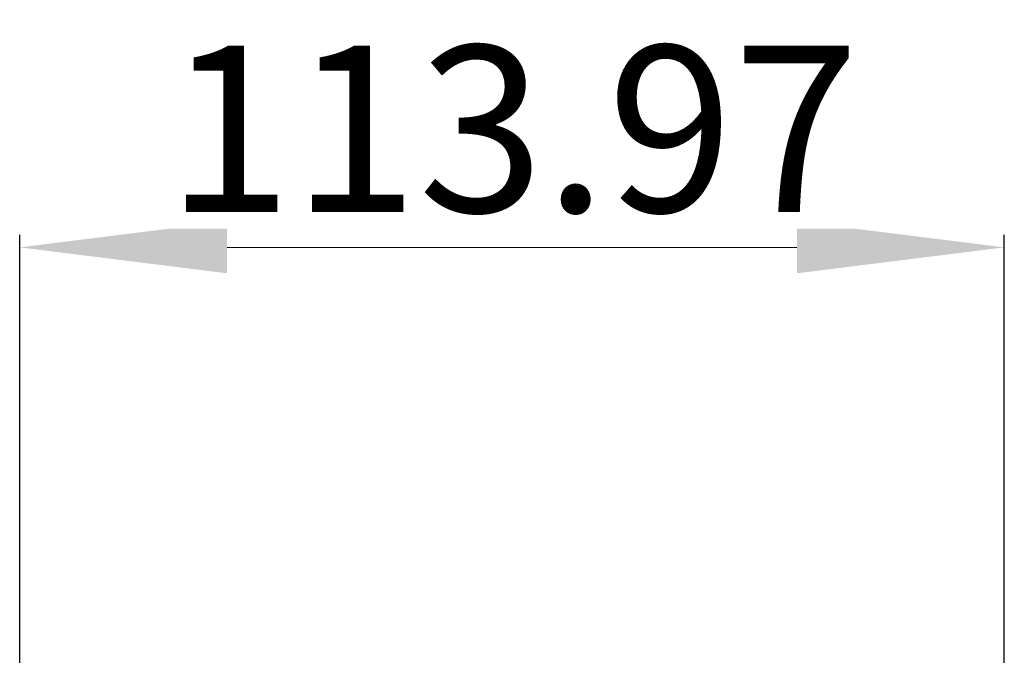
# Model space of a CAD drawing. Units: millimetres. Extents: x 426 to 491, y 57 to 171.
# Drawn here: x 433 to 447, y 162 to 171 of the extents above; entities that cross this region are included whole.
import ezdxf

# ---------------------------------------------------------------- set-up
doc = ezdxf.new("R2010")
doc.units = ezdxf.units.MM
doc.header["$PDMODE"] = 3
doc.header["$PDSIZE"] = 8
doc.layers.get('0').update_dxf_attribs({"lineweight": 35})
doc.layers.add('ACADDRIVEN_DIM', color=7, linetype='Continuous', lineweight=0)
doc.styles.get("Standard").update_dxf_attribs({"font": 'txt', "width": 0.75})
doc.styles.add('TEXTSTYLE_2', font='txt')
doc.dimstyles.new('DIMSTYLE_1', dxfattribs={"dimtxt": 2.408203, "dimasz": 3, "dimexe": 0.18, "dimexo": 0.0625, "dimgap": 0.510452, "dimtad": 1, "dimlfac": 8, "dimzin": 0, "dimdsep": 46, "dimtxsty": 'Standard', "dimblk": '_CAXARROW', "dimcen": 0, "dimdle": 6, "dimadec": 0, "dimazin": 0, "dimtfac": 0.707107, "dimtdec": 3, "dimtofl": 0, "dimtmove": 0, "dimatfit": 3, "dimfxl": 1, "dimfrac": 2, "dimtolj": 1, "dimtzin": 0, "dimlwd": 18, "dimarcsym": 0})

# ---------------------------------------------------------------- blocks, each defined once
blk = doc.blocks.new('_CAXARROW')
blk.add_hatch(color=0).paths.add_polyline_path([(0, 0), (-1, 0.125), (-1, -0.125)], flags=0)
blk = doc.blocks.new('*X168')
at = {"layer": 'ACADDRIVEN_DIM', "color": 0, "linetype": 'Continuous', "lineweight": -2, "transparency": 16777216}
for p, q in [((432.84, 160.5), (432.84, 167.855)), ((447.086, 132.738), (447.086, 167.855))]:
    blk.add_line(p, q, dxfattribs=at)
at = {"layer": 'ACADDRIVEN_DIM', "color": 0, "linetype": 'Continuous', "lineweight": 18, "transparency": 16777216}
blk.add_line((435.84, 167.675), (444.086, 167.675), dxfattribs=at)
at = {"layer": 'Defpoints', "color": 0, "linetype": 'Continuous', "transparency": 16777216}
for p in [(447.086, 167.675), (432.84, 160.437), (447.086, 132.676)]:
    blk.add_point(p, dxfattribs=at)
at = {"layer": 'ACADDRIVEN_DIM', "color": 0, "linetype": 'Continuous', "lineweight": 18, "transparency": 16777216, "xscale": 3, "yscale": 3, "zscale": 3, "rotation": 180}
blk.add_blockref('_CAXARROW', (432.84, 167.675), dxfattribs=at)
at = {"layer": 'ACADDRIVEN_DIM', "color": 0, "linetype": 'Continuous', "lineweight": 18, "transparency": 16777216, "xscale": 3, "yscale": 3, "zscale": 3}
blk.add_blockref('_CAXARROW', (447.086, 167.675), dxfattribs=at)
at = {"layer": 'ACADDRIVEN_DIM', "color": 0, "linetype": 'Continuous', "lineweight": 0, "transparency": 16777216, "insert": (439.973, 169.39), "char_height": 2.4082, "attachment_point": 5, "style": 'TEXTSTYLE_2', "bg_fill": 3, "box_fill_scale": 1.1, "bg_fill_color": 256, "bg_fill_true_color": 13158600, "bg_fill_transparency": 6909000}
blk.add_mtext('\\A1;113.97', dxfattribs=at)

msp = doc.modelspace()

# ---------------------------------------------------------------- dimensions: what is measured, and where the dimension line sits
at = {"layer": 'ACADDRIVEN_DIM', "color": 2, "linetype": 'Continuous', "lineweight": 0}
dim = msp.add_linear_dim(base=(447.0865, 167.6753), p1=(432.8398, 160.4372), p2=(447.0865, 132.6756), dimstyle='DIMSTYLE_1', override={"dimtxsty": 'TEXTSTYLE_2', "dimsah": 1, "dimtfill": 1}, dxfattribs=at)
dim.commit()
dim.dimension.update_dxf_attribs({"geometry": '*X168', "text_midpoint": (439.9733, 167.6753), "dimtype": 160})

doc.saveas('drawing.dxf')
